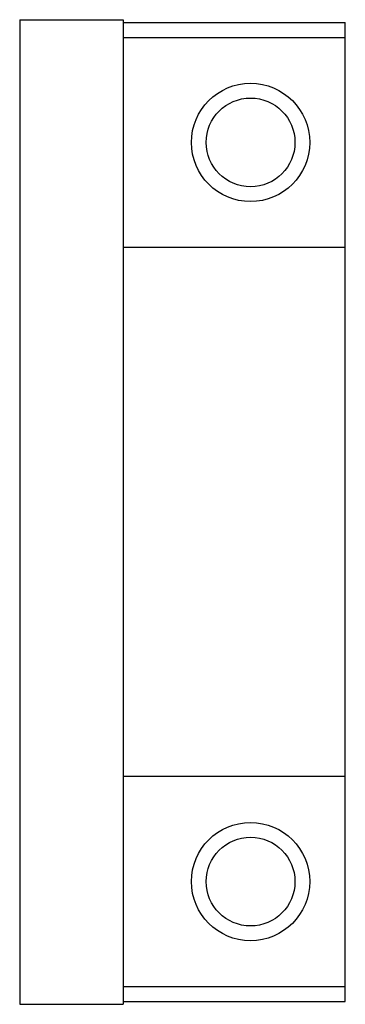
# Model space of a CAD drawing. Units: millimetres. Extents: x 8.9 to 19.9, y 3.2 to 36.5.
import ezdxf

# ---------------------------------------------------------------- set-up
doc = ezdxf.new("R2010")
doc.units = ezdxf.units.MM
doc.header["$LTSCALE"] = 2.585182
doc.layers.get('0').update_dxf_attribs({"linetype": 'CONTINUOUS'})

msp = doc.modelspace()

# ---------------------------------------------------------------- linework, layer by layer
at = {"color": 7}
for p, q in [((8.909, 36.528), (8.909, 3.228)), ((8.909, 36.528), (12.409, 36.528)), ((12.409, 36.528), (12.409, 3.228)), ((12.409, 36.428), (19.909, 36.428)), ((19.909, 3.328), (19.909, 36.428)), ((12.409, 35.928), (19.909, 35.928)), ((19.909, 28.828), (12.409, 28.828)), ((19.909, 10.928), (12.409, 10.928)), ((12.409, 3.828), (19.909, 3.828)), ((8.909, 3.228), (12.409, 3.228)), ((12.409, 3.328), (19.909, 3.328))]:
    msp.add_line(p, q, dxfattribs=at)
for centre, radius in [((16.709, 32.378), 2), ((16.709, 32.378), 1.5), ((16.709, 7.378), 2), ((16.709, 7.378), 1.5)]:
    msp.add_circle(centre, radius, dxfattribs=at)

doc.saveas('drawing.dxf')
